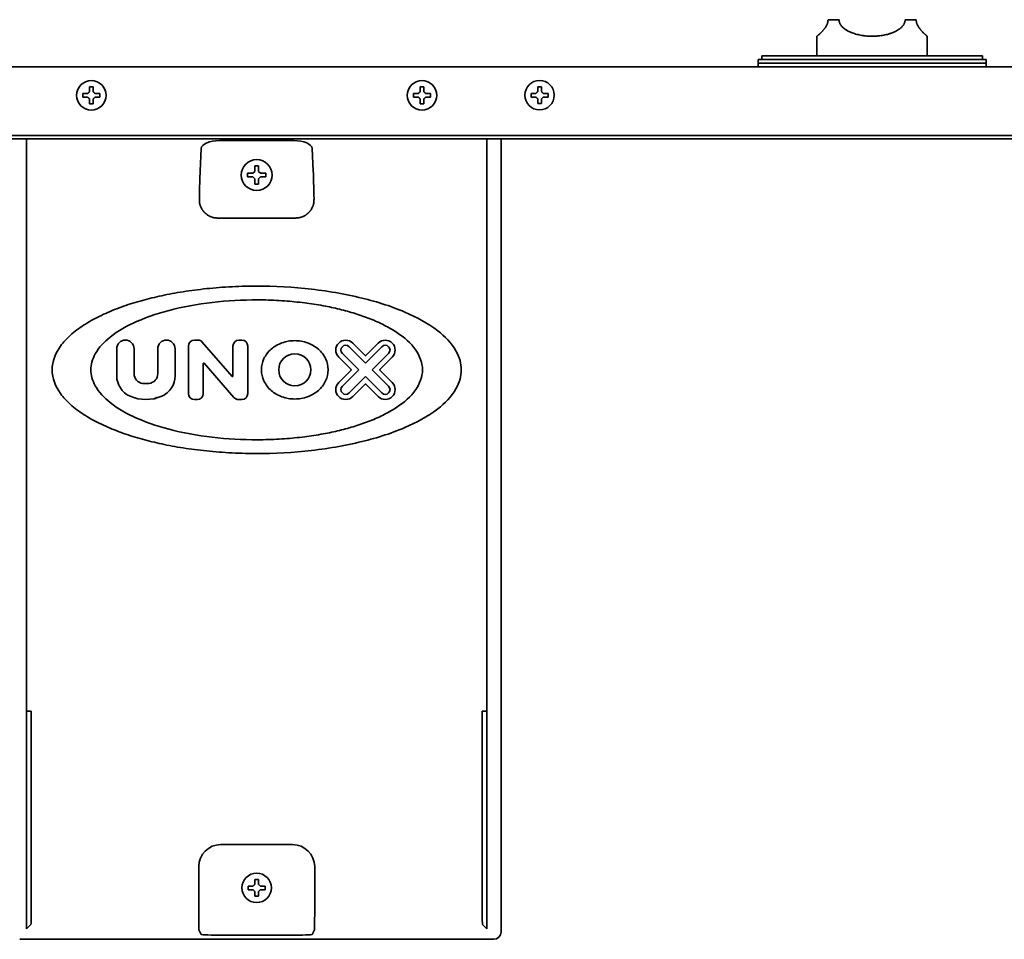
# Model space of a CAD drawing. Extents: x 5987 to 10491, y -672 to 3708.
# Drawn here: x 6364 to 6632, y 2171 to 2421 of the extents above; entities that cross this region are included whole.
import ezdxf

# ---------------------------------------------------------------- set-up
doc = ezdxf.new("R2010")
doc.units = 0
doc.header["$LTSCALE"] = 5
doc.layers.add('1', color=7, linetype='CONTINUOUS', true_color=0xffffff)

msp = doc.modelspace()

# ---------------------------------------------------------------- linework, layer by layer
at = {"layer": '1', "color": 7, "linetype": 'Continuous', "lineweight": 35}
for p, q in [((6584.07, 2421.13), (6587.07, 2421.13)), ((6605.07, 2421.13), (6608.07, 2421.13)), ((6581.07, 2416.63), (6581.07, 2411.32)), ((6611.07, 2411.32), (6611.07, 2416.63)), ((6565.09, 2410.33), (6565.09, 2409.33)), ((6596.09, 2410.33), (6565.09, 2410.33)), ((6565.09, 2409.33), (6627.09, 2409.33)), ((6565.09, 2409.33), (6565.09, 2408.33)), ((6626.09, 2411.33), (6566.09, 2411.33)), ((6566.09, 2411.33), (6566.09, 2410.33)), ((6627.09, 2410.33), (6596.09, 2410.33)), ((6626.09, 2410.33), (6626.09, 2411.33)), ((6627.09, 2409.33), (6627.09, 2410.33)), ((6627.09, 2408.33), (6627.09, 2409.33)), ((6855.07, 2408.33), (6002.07, 2408.33)), ((6381.27, 2400.53), (6381.27, 2401.03)), ((6381.27, 2400.03), (6381.27, 2400.53)), ((6385.87, 2401.03), (6385.87, 2400.53)), ((6385.87, 2400.53), (6385.87, 2400.03)), ((6471.27, 2400.53), (6471.27, 2401.03)), ((6471.27, 2400.03), (6471.27, 2400.53)), ((6475.87, 2401.03), (6475.87, 2400.53)), ((6475.87, 2400.53), (6475.87, 2400.03)), ((6503.27, 2400.58), (6503.27, 2401.08)), ((6503.27, 2400.08), (6503.27, 2400.58)), ((6507.87, 2401.08), (6507.87, 2400.58)), ((6507.87, 2400.58), (6507.87, 2400.08)), ((6826.83, 2389.65), (6030.32, 2389.65)), ((6826.83, 2388.69), (6030.32, 2388.69)), ((6365.92, 2388.69), (6365.92, 2232.89)), ((6438.68, 2388.21), (6418.47, 2388.21)), ((6491.23, 2388.69), (6491.23, 2232.89)), ((6495.07, 2388.69), (6495.07, 2172.82)), ((6413.17, 2379.87), (6413.47, 2386.07)), ((6443.68, 2386.07), (6443.97, 2379.87)), ((6427.57, 2379.33), (6428.07, 2379.83)), ((6428.07, 2379.83), (6428.07, 2381.33)), ((6428.07, 2381.33), (6429.07, 2381.33)), ((6429.07, 2381.33), (6429.07, 2379.83)), ((6429.07, 2379.83), (6429.57, 2379.33)), ((6426.07, 2379.33), (6427.57, 2379.33)), ((6426.07, 2378.83), (6426.07, 2379.33)), ((6426.07, 2378.33), (6426.07, 2378.83)), ((6427.57, 2378.33), (6426.07, 2378.33)), ((6428.07, 2377.83), (6427.57, 2378.33)), ((6428.07, 2376.33), (6428.07, 2377.83)), ((6429.57, 2378.33), (6429.07, 2377.83)), ((6429.07, 2377.83), (6429.07, 2376.33)), ((6429.57, 2379.33), (6431.07, 2379.33)), ((6431.07, 2378.33), (6429.57, 2378.33)), ((6431.07, 2379.33), (6431.07, 2378.83)), ((6431.07, 2378.83), (6431.07, 2378.33)), ((6429.07, 2376.33), (6428.07, 2376.33)), ((6439.25, 2367.15), (6417.9, 2367.15)), ((6390.48, 2331.55), (6390.48, 2324.2)), ((6395.19, 2324.79), (6395.19, 2331.55)), ((6401.65, 2331.55), (6401.65, 2324.79)), ((6406.36, 2324.2), (6406.36, 2331.55)), ((6410, 2332.29), (6410, 2319.37)), ((6412.55, 2333.9), (6411.61, 2333.9)), ((6421.88, 2324.02), (6413.77, 2333.35)), ((6422.11, 2332.29), (6422.11, 2324.11)), ((6424.53, 2333.9), (6423.73, 2333.9)), ((6426.15, 2319.37), (6426.15, 2332.29)), ((6453.71, 2332.12), (6458.18, 2327.64)), ((6458.09, 2329.73), (6454.7, 2333.11)), ((6458.18, 2327.64), (6462.66, 2332.12)), ((6461.66, 2333.11), (6458.28, 2329.73)), ((6450.9, 2329.31), (6454.28, 2325.92)), ((6456.37, 2325.83), (6451.89, 2330.3)), ((6464.48, 2330.3), (6460, 2325.83)), ((6462.09, 2325.92), (6465.47, 2329.31)), ((6414.04, 2319.37), (6414.04, 2327.55)), ((6414.27, 2327.64), (6422.38, 2318.31)), ((6454.28, 2325.73), (6450.9, 2322.35)), ((6451.89, 2321.35), (6456.37, 2325.83)), ((6458.18, 2324.01), (6453.71, 2319.53)), ((6462.66, 2319.53), (6458.18, 2324.01)), ((6460, 2325.83), (6464.48, 2321.35)), ((6465.47, 2322.35), (6462.09, 2325.73)), ((6454.7, 2318.54), (6458.09, 2321.92)), ((6458.28, 2321.92), (6461.66, 2318.54)), ((6411.61, 2317.75), (6412.42, 2317.75)), ((6423.6, 2317.75), (6424.53, 2317.75)), ((6365.92, 2232.89), (6365.92, 2173.67)), ((6367.23, 2232.89), (6365.92, 2232.89)), ((6367.23, 2178.37), (6367.23, 2232.89)), ((6489.91, 2178.37), (6489.91, 2232.89)), ((6489.91, 2232.89), (6491.23, 2232.89)), ((6491.23, 2232.89), (6491.23, 2173.67)), ((6418.79, 2196.61), (6438.36, 2196.61)), ((6412.79, 2178.37), (6412.79, 2190.61)), ((6444.36, 2190.61), (6444.36, 2178.37)), ((6426.27, 2184.83), (6426.27, 2185.33)), ((6426.27, 2184.33), (6426.27, 2184.83)), ((6430.87, 2185.33), (6430.87, 2184.83)), ((6430.87, 2184.83), (6430.87, 2184.33)), ((6365.92, 2173.67), (6367.11, 2174.87)), ((6413.47, 2172.17), (6412.87, 2173.37)), ((6444.27, 2173.37), (6443.68, 2172.17)), ((6491.23, 2173.67), (6490.03, 2174.87)), ((6422.24, 2170.83), (6364.07, 2170.83)), ((6437.68, 2171.93), (6419.47, 2171.93)), ((6432.07, 2170.9), (6425.07, 2170.9)), ((6493.07, 2170.83), (6434.9, 2170.83))]:
    msp.add_line(p, q, dxfattribs=at)
for centre, radius in [((6383.57, 2400.53), 4), ((6473.57, 2400.53), 4), ((6505.57, 2400.58), 4), ((6438.94, 2325.83), 4.37), ((6428.57, 2184.83), 4)]:
    msp.add_circle(centre, radius, dxfattribs=at)
for centre, radius, start, end in [((6428.57, 2378.83), 4.2, 0, 180), ((6428.57, 2378.83), 4.2, 180, 0), ((6392.84, 2331.55), 2.36, 0, 180), ((6404.01, 2331.55), 2.36, 0, 180), ((6411.61, 2332.29), 1.62, 90, 180), ((6412.55, 2332.29), 1.62, 41, 90), ((6423.73, 2332.29), 1.62, 90, 180), ((6424.53, 2332.29), 1.62, 0, 90), ((6452.8, 2331.21), 2.69, 45, 225), ((6452.8, 2331.21), 1.29, 45, 225), ((6463.57, 2331.21), 2.69, 315, 135), ((6463.57, 2331.21), 1.29, 315, 135), ((6458.18, 2329.82), 0.135, 225, 315), ((6414.17, 2327.55), 0.135, 41, 180), ((6396.54, 2324.2), 6.06, 180, 246.4218), ((6397.88, 2324.79), 2.69, 180, 262.3377), ((6398.96, 2324.79), 2.69, 277.6623, 0), ((6400.31, 2324.2), 6.06, 293.5782, 0), ((6421.98, 2324.11), 0.135, 221, 0), ((6454.19, 2325.83), 0.135, 315, 45), ((6462.18, 2325.83), 0.135, 135, 225), ((6398.42, 2328.79), 6.73, 262.3377, 277.6623), ((6452.8, 2320.44), 2.69, 135, 315), ((6452.8, 2320.44), 1.29, 135, 315), ((6458.18, 2321.83), 0.135, 45, 135), ((6463.57, 2320.44), 2.69, 225, 45), ((6463.57, 2320.44), 1.29, 225, 45), ((6398.42, 2328.52), 10.77, 246.4218, 293.5782), ((6411.61, 2319.37), 1.62, 180, 270), ((6412.42, 2319.37), 1.62, 270, 0), ((6423.6, 2319.37), 1.62, 221, 270), ((6424.53, 2319.37), 1.62, 270, 0)]:
    msp.add_arc(centre, radius, start, end, dxfattribs=at)
for centre, major_axis, ratio, start_param, end_param in [((6418.47, 2386.03), (5, 0), 0.436764, 1.570796, 3.124139), ((6438.68, 2386.03), (5, 0), 0.436764, 0.017453, 1.570796), ((6413.35, 2352.62), (0, 29), 0.017455, 0.349066, 0.828488), ((6443.8, 2352.62), (0, 29), 0.017455, -0.828488, -0.349066), ((6418.79, 2190.61), (-4.24, 4.24), 0.999594, -0.785246, 0.785246), ((6438.36, 2190.61), (4.24, 4.24), 0.999594, 5.497939, 7.068431), ((6412.87, 2178.37), (0, 5), 0.017455, 1.570796, 3.106686), ((6444.27, 2178.37), (0, 5), 0.017455, 3.176499, 4.712389), ((6490.04, 2178.37), (0, 3.5), 0.034921, 1.570796, 3.106686), ((6419.47, 2172.18), (6, 0), 0.040741, 3.159046, 4.712389), ((6422.24, 2170.88), (1.5, 0), 0.034921, 4.712389, 5.943348), ((6425.07, 2170.84), (-1.5, 0), 0.034921, -1.570796, -0.339837), ((6432.07, 2170.84), (-1.5, 0), 0.034921, 3.48143, 4.712389), ((6434.9, 2170.88), (-1.5, 0), 0.034921, 0.339837, 1.570796), ((6437.68, 2172.18), (-6, 0), 0.040741, 1.570796, 3.124139), ((6493.07, 2172.83), (-1.42, 1.42), 0.998783, 2.356803, 3.926382)]:
    msp.add_ellipse(centre, major_axis=major_axis, ratio=ratio, start_param=start_param, end_param=end_param, dxfattribs=at)
at = {"layer": '1', "color": 7, "linetype": 'Continuous', "lineweight": 35, "extrusion": (0, 0, -1)}
msp.add_ellipse((6367.11, 2178.37), major_axis=(0, 3.5), ratio=0.034921, start_param=1.570796, end_param=3.106686, dxfattribs=at)
at = {"layer": '1', "color": 7, "linetype": 'Continuous', "lineweight": 35}
for points, knots in [([(6584.07, 2421.13), (6584.07, 2421.07), (6584.07, 2421.01), (6584.06, 2420.89), (6584.06, 2420.83), (6584.04, 2420.65), (6584.02, 2420.54), (6583.97, 2420.31), (6583.93, 2420.21), (6583.86, 2420), (6583.83, 2419.9), (6583.77, 2419.78), (6583.76, 2419.76), (6583.74, 2419.71), (6583.73, 2419.69), (6583.7, 2419.62), (6583.68, 2419.57), (6583.61, 2419.44), (6583.56, 2419.36), (6583.47, 2419.19), (6583.42, 2419.12), (6583.32, 2418.97), (6583.27, 2418.89), (6583.2, 2418.79), (6583.17, 2418.76), (6583.12, 2418.69), (6583.1, 2418.66), (6583.02, 2418.56), (6582.97, 2418.5), (6582.87, 2418.38), (6582.82, 2418.32), (6582.73, 2418.21), (6582.68, 2418.15), (6582.44, 2417.89), (6582.27, 2417.71), (6582.06, 2417.51), (6582.02, 2417.47), (6581.94, 2417.4), (6581.83, 2417.29), (6581.73, 2417.2), (6581.54, 2417.02), (6581.43, 2416.93), (6581.32, 2416.83), (6581.29, 2416.81), (6581.26, 2416.78), (6581.24, 2416.77), (6581.23, 2416.76), (6581.19, 2416.72), (6581.13, 2416.68), (6581.1, 2416.65), (6581.08, 2416.63), (6581.07, 2416.63), (6581.07, 2416.63)], [0, 0, 0, 0, 0.015661, 0.015661, 0.031322, 0.031322, 0.062644, 0.062644, 0.093966, 0.093966, 0.125288, 0.125288, 0.133118, 0.133118, 0.140949, 0.140949, 0.15661, 0.15661, 0.187932, 0.187932, 0.219254, 0.219254, 0.250576, 0.250576, 0.266237, 0.266237, 0.281898, 0.281898, 0.31322, 0.31322, 0.344542, 0.344542, 0.375864, 0.375864, 0.501151, 0.501151, 0.532473, 0.532473, 0.563795, 0.626439, 0.626439, 0.751727, 0.751727, 0.783049, 0.79871, 0.79871, 0.814371, 0.814371, 0.877015, 0.939659, 0.939659, 1, 1, 1, 1]), ([(6605.07, 2421.13), (6605.07, 2421.07), (6605.07, 2421.01), (6605.06, 2420.89), (6605.05, 2420.83), (6605.03, 2420.65), (6605, 2420.54), (6604.93, 2420.31), (6604.88, 2420.2), (6604.79, 2420), (6604.73, 2419.9), (6604.65, 2419.75), (6604.61, 2419.71), (6604.55, 2419.62), (6604.52, 2419.57), (6604.42, 2419.44), (6604.35, 2419.35), (6604.2, 2419.19), (6604.13, 2419.11), (6603.97, 2418.96), (6603.89, 2418.89), (6603.76, 2418.79), (6603.72, 2418.75), (6603.64, 2418.69), (6603.59, 2418.65), (6603.46, 2418.56), (6603.37, 2418.49), (6603.1, 2418.31), (6602.92, 2418.2), (6602.54, 2417.99), (6602.34, 2417.89), (6601.94, 2417.71), (6601.74, 2417.63), (6601.42, 2417.51), (6601.32, 2417.47), (6601.11, 2417.39), (6601, 2417.36), (6600.67, 2417.26), (6600.46, 2417.19), (6599.8, 2417.02), (6599.35, 2416.93), (6598.66, 2416.81), (6598.43, 2416.78), (6598.08, 2416.74), (6597.9, 2416.72), (6597.73, 2416.7), (6597.61, 2416.69), (6597.55, 2416.69), (6597.02, 2416.64), (6596.54, 2416.63), (6595.6, 2416.63), (6595.13, 2416.64), (6594.42, 2416.7), (6594.19, 2416.72), (6593.84, 2416.77), (6593.72, 2416.78), (6593.49, 2416.82), (6593.37, 2416.83), (6592.8, 2416.93), (6592.35, 2417.02), (6591.69, 2417.19), (6591.47, 2417.26), (6591.04, 2417.39), (6590.83, 2417.47), (6590.52, 2417.58), (6590.42, 2417.62), (6590.21, 2417.71), (6590.11, 2417.75), (6589.81, 2417.89), (6589.61, 2417.99), (6589.32, 2418.15), (6589.23, 2418.2), (6589.04, 2418.31), (6588.95, 2418.37), (6588.77, 2418.49), (6588.68, 2418.56), (6588.55, 2418.65), (6588.51, 2418.69), (6588.42, 2418.75), (6588.38, 2418.79), (6588.26, 2418.89), (6588.18, 2418.96), (6588.02, 2419.11), (6587.94, 2419.19), (6587.8, 2419.35), (6587.73, 2419.44), (6587.63, 2419.57), (6587.59, 2419.62), (6587.53, 2419.71), (6587.5, 2419.75), (6587.41, 2419.9), (6587.36, 2420), (6587.29, 2420.15), (6587.26, 2420.2), (6587.23, 2420.29), (6587.22, 2420.31), (6587.2, 2420.37), (6587.19, 2420.4), (6587.15, 2420.54), (6587.12, 2420.65), (6587.09, 2420.83), (6587.09, 2420.89), (6587.08, 2420.98), (6587.08, 2421.01), (6587.07, 2421.07), (6587.07, 2421.1), (6587.07, 2421.13)], [0, 0, 0, 0, 0.007812, 0.007812, 0.015625, 0.015625, 0.03125, 0.03125, 0.046875, 0.046875, 0.0625, 0.0625, 0.070312, 0.070312, 0.078125, 0.078125, 0.09375, 0.09375, 0.109375, 0.109375, 0.125, 0.125, 0.132812, 0.132812, 0.140625, 0.140625, 0.15625, 0.15625, 0.1875, 0.1875, 0.21875, 0.21875, 0.25, 0.25, 0.265625, 0.265625, 0.28125, 0.28125, 0.3125, 0.3125, 0.375, 0.375, 0.40625, 0.40625, 0.421875, 0.429687, 0.429687, 0.4375, 0.4375, 0.5, 0.5, 0.5625, 0.5625, 0.59375, 0.59375, 0.609375, 0.609375, 0.625, 0.625, 0.6875, 0.6875, 0.71875, 0.71875, 0.75, 0.75, 0.765625, 0.765625, 0.78125, 0.78125, 0.8125, 0.8125, 0.828125, 0.828125, 0.84375, 0.84375, 0.859375, 0.859375, 0.867187, 0.867187, 0.875, 0.875, 0.890625, 0.890625, 0.90625, 0.90625, 0.921875, 0.921875, 0.929688, 0.929688, 0.9375, 0.9375, 0.953125, 0.953125, 0.960938, 0.960938, 0.964844, 0.964844, 0.96875, 0.96875, 0.984375, 0.984375, 0.992188, 0.992188, 0.996094, 0.996094, 1, 1, 1, 1]), ([(6611.07, 2416.63), (6611.07, 2416.63), (6611.05, 2416.64), (6610.98, 2416.7), (6610.95, 2416.72), (6610.89, 2416.78), (6610.85, 2416.81), (6610.78, 2416.87), (6610.75, 2416.9), (6610.71, 2416.93), (6610.68, 2416.96), (6610.67, 2416.97), (6610.6, 2417.03), (6610.48, 2417.13), (6610.35, 2417.26), (6610.2, 2417.4), (6610.13, 2417.47), (6609.96, 2417.63), (6609.88, 2417.71), (6609.7, 2417.89), (6609.61, 2417.99), (6609.49, 2418.12), (6609.47, 2418.15), (6609.42, 2418.2), (6609.4, 2418.23), (6609.32, 2418.32), (6609.27, 2418.37), (6609.13, 2418.55), (6609.03, 2418.68), (6608.9, 2418.86), (6608.88, 2418.89), (6608.83, 2418.97), (6608.8, 2419), (6608.73, 2419.12), (6608.68, 2419.19), (6608.58, 2419.36), (6608.54, 2419.44), (6608.45, 2419.61), (6608.4, 2419.71), (6608.35, 2419.83), (6608.34, 2419.85), (6608.32, 2419.9), (6608.29, 2419.97), (6608.26, 2420.05), (6608.21, 2420.2), (6608.18, 2420.31), (6608.14, 2420.48), (6608.13, 2420.54), (6608.11, 2420.65), (6608.1, 2420.71), (6608.08, 2420.89), (6608.07, 2421.01), (6608.07, 2421.13)], [0, 0, 0, 0, 0.124495, 0.124495, 0.187031, 0.187031, 0.249567, 0.249567, 0.280835, 0.296469, 0.296469, 0.312103, 0.312103, 0.374639, 0.437175, 0.437175, 0.499711, 0.499711, 0.562247, 0.562247, 0.624783, 0.624783, 0.640418, 0.640418, 0.656052, 0.656052, 0.68732, 0.68732, 0.749856, 0.749856, 0.76549, 0.76549, 0.781124, 0.781124, 0.812392, 0.812392, 0.84366, 0.84366, 0.874928, 0.874928, 0.882745, 0.882745, 0.890562, 0.906196, 0.906196, 0.937464, 0.937464, 0.953098, 0.953098, 0.968732, 0.968732, 1, 1, 1, 1]), ([(6384.07, 2402.83), (6384.07, 2402.62), (6384.07, 2402.41), (6384.07, 2402.09), (6384.07, 2401.98), (6384.07, 2401.75), (6384.07, 2401.64), (6384.07, 2401.53)], [0, 0, 0, 0, 0.5, 0.5, 0.75, 0.75, 1, 1, 1, 1]), ([(6474.07, 2402.83), (6474.07, 2402.62), (6474.07, 2402.41), (6474.07, 2402.09), (6474.07, 2401.98), (6474.07, 2401.75), (6474.07, 2401.64), (6474.07, 2401.53)], [0, 0, 0, 0, 0.5, 0.5, 0.75, 0.75, 1, 1, 1, 1]), ([(6506.07, 2402.88), (6506.07, 2402.67), (6506.07, 2402.46), (6506.07, 2402.14), (6506.07, 2402.03), (6506.07, 2401.8), (6506.07, 2401.69), (6506.07, 2401.58)], [0, 0, 0, 0, 0.5, 0.5, 0.75, 0.75, 1, 1, 1, 1]), ([(6381.27, 2401.03), (6381.48, 2401.03), (6381.69, 2401.03), (6382.01, 2401.03), (6382.12, 2401.03), (6382.34, 2401.03), (6382.46, 2401.03), (6382.57, 2401.03)], [0, 0, 0, 0, 0.5, 0.5, 0.75, 0.75, 1, 1, 1, 1]), ([(6383.07, 2398.23), (6383.07, 2398.43), (6383.07, 2398.64), (6383.07, 2398.96), (6383.07, 2399.07), (6383.07, 2399.3), (6383.07, 2399.41), (6383.07, 2399.53)], [0, 0, 0, 0, 0.5, 0.5, 0.75, 0.75, 1, 1, 1, 1]), ([(6385.87, 2400.03), (6385.67, 2400.03), (6385.46, 2400.03), (6385.14, 2400.03), (6385.03, 2400.03), (6384.8, 2400.03), (6384.69, 2400.03), (6384.57, 2400.03)], [0, 0, 0, 0, 0.5, 0.5, 0.75, 0.75, 1, 1, 1, 1]), ([(6471.27, 2401.03), (6471.48, 2401.03), (6471.69, 2401.03), (6472.01, 2401.03), (6472.12, 2401.03), (6472.34, 2401.03), (6472.46, 2401.03), (6472.57, 2401.03)], [0, 0, 0, 0, 0.5, 0.5, 0.75, 0.75, 1, 1, 1, 1]), ([(6473.07, 2398.23), (6473.07, 2398.43), (6473.07, 2398.64), (6473.07, 2398.96), (6473.07, 2399.07), (6473.07, 2399.3), (6473.07, 2399.41), (6473.07, 2399.53)], [0, 0, 0, 0, 0.5, 0.5, 0.75, 0.75, 1, 1, 1, 1]), ([(6475.87, 2400.03), (6475.67, 2400.03), (6475.46, 2400.03), (6475.14, 2400.03), (6475.03, 2400.03), (6474.8, 2400.03), (6474.69, 2400.03), (6474.57, 2400.03)], [0, 0, 0, 0, 0.5, 0.5, 0.75, 0.75, 1, 1, 1, 1]), ([(6503.27, 2401.08), (6503.48, 2401.08), (6503.69, 2401.08), (6504.01, 2401.08), (6504.12, 2401.08), (6504.34, 2401.08), (6504.46, 2401.08), (6504.57, 2401.08)], [0, 0, 0, 0, 0.5, 0.5, 0.75, 0.75, 1, 1, 1, 1]), ([(6505.07, 2398.28), (6505.07, 2398.48), (6505.07, 2398.69), (6505.07, 2399.01), (6505.07, 2399.12), (6505.07, 2399.35), (6505.07, 2399.46), (6505.07, 2399.58)], [0, 0, 0, 0, 0.5, 0.5, 0.75, 0.75, 1, 1, 1, 1]), ([(6507.87, 2400.08), (6507.67, 2400.08), (6507.46, 2400.08), (6507.14, 2400.08), (6507.03, 2400.08), (6506.8, 2400.08), (6506.69, 2400.08), (6506.57, 2400.08)], [0, 0, 0, 0, 0.5, 0.5, 0.75, 0.75, 1, 1, 1, 1]), ([(6417.9, 2367.15), (6417.85, 2367.15), (6417.8, 2367.15), (6417.7, 2367.15), (6417.56, 2367.16), (6417.41, 2367.17), (6417.13, 2367.21), (6416.94, 2367.24), (6416.66, 2367.31), (6416.57, 2367.33), (6416.43, 2367.37), (6416.39, 2367.39), (6416.3, 2367.42), (6416.25, 2367.43), (6416.03, 2367.51), (6415.86, 2367.59), (6415.53, 2367.75), (6415.37, 2367.84), (6415.18, 2367.97), (6415.14, 2367.99), (6415.07, 2368.05), (6414.96, 2368.12), (6414.85, 2368.2), (6414.65, 2368.37), (6414.52, 2368.49), (6414.29, 2368.73), (6414.17, 2368.85), (6414.04, 2369.01), (6414.02, 2369.05), (6413.97, 2369.11), (6413.94, 2369.15), (6413.87, 2369.24), (6413.83, 2369.31), (6413.7, 2369.51), (6413.62, 2369.65), (6413.47, 2369.92), (6413.41, 2370.06), (6413.32, 2370.26), (6413.3, 2370.33), (6413.26, 2370.44), (6413.25, 2370.47), (6413.22, 2370.54), (6413.21, 2370.58), (6413.16, 2370.75), (6413.12, 2370.89), (6413.06, 2371.16), (6413.04, 2371.3), (6412.98, 2371.7), (6412.97, 2371.96), (6412.97, 2372.23)], [0, 0, 0, 0, 0.015625, 0.015625, 0.03125, 0.0625, 0.0625, 0.125, 0.125, 0.15625, 0.15625, 0.171875, 0.171875, 0.1875, 0.1875, 0.25, 0.25, 0.3125, 0.3125, 0.328125, 0.328125, 0.34375, 0.375, 0.375, 0.4375, 0.4375, 0.5, 0.5, 0.515625, 0.515625, 0.53125, 0.53125, 0.5625, 0.5625, 0.625, 0.625, 0.6875, 0.6875, 0.71875, 0.71875, 0.734375, 0.734375, 0.75, 0.75, 0.8125, 0.8125, 0.875, 0.875, 1, 1, 1, 1]), ([(6444.17, 2372.23), (6444.17, 2372.16), (6444.17, 2372.09), (6444.17, 2371.96), (6444.17, 2371.9), (6444.16, 2371.7), (6444.14, 2371.56), (6444.11, 2371.3), (6444.08, 2371.16), (6444.02, 2370.89), (6443.99, 2370.75), (6443.92, 2370.54), (6443.9, 2370.47), (6443.86, 2370.37), (6443.85, 2370.34), (6443.82, 2370.27), (6443.81, 2370.23), (6443.74, 2370.06), (6443.67, 2369.92), (6443.53, 2369.65), (6443.45, 2369.51), (6443.28, 2369.25), (6443.18, 2369.11), (6443.05, 2368.95), (6443.03, 2368.92), (6442.97, 2368.86), (6442.94, 2368.82), (6442.86, 2368.73), (6442.8, 2368.67), (6442.62, 2368.49), (6442.49, 2368.37), (6442.22, 2368.15), (6442.08, 2368.04), (6441.91, 2367.93), (6441.89, 2367.92), (6441.85, 2367.9), (6441.83, 2367.88), (6441.77, 2367.85), (6441.65, 2367.78), (6441.53, 2367.71), (6441.29, 2367.59), (6441.12, 2367.52), (6440.77, 2367.39), (6440.58, 2367.33), (6440.35, 2367.28), (6440.3, 2367.26), (6440.21, 2367.25), (6440.07, 2367.22), (6439.92, 2367.2), (6439.64, 2367.16), (6439.44, 2367.15), (6439.25, 2367.15)], [0, 0, 0, 0, 0.03125, 0.03125, 0.0625, 0.0625, 0.125, 0.125, 0.1875, 0.1875, 0.25, 0.25, 0.28125, 0.28125, 0.296875, 0.296875, 0.3125, 0.3125, 0.375, 0.375, 0.4375, 0.4375, 0.5, 0.5, 0.515625, 0.515625, 0.53125, 0.53125, 0.5625, 0.5625, 0.625, 0.625, 0.6875, 0.6875, 0.695313, 0.695313, 0.703125, 0.703125, 0.71875, 0.75, 0.75, 0.8125, 0.8125, 0.875, 0.875, 0.890625, 0.890625, 0.90625, 0.9375, 0.9375, 1, 1, 1, 1]), ([(6484.26, 2325.83), (6484.26, 2326.68), (6484, 2328.5), (6482.28, 2332.46), (6477.29, 2337.41), (6468.17, 2342.24), (6455.89, 2346.02), (6441.59, 2348.27), (6429.09, 2348.77), (6419.35, 2348.36), (6412.62, 2347.71), (6407.37, 2346.92), (6403.47, 2346.17), (6400.75, 2345.57), (6398.12, 2344.91), (6394.68, 2343.94), (6390.5, 2342.53), (6385.77, 2340.49), (6381.51, 2338.13), (6377.91, 2335.44), (6374.38, 2331.73), (6372.89, 2328.11), (6372.89, 2325.83)], [0, 0, 0, 0, 0.019941, 0.042354, 0.099604, 0.179479, 0.281703, 0.398223, 0.516716, 0.573001, 0.625808, 0.674436, 0.697057, 0.718516, 0.739445, 0.760411, 0.802011, 0.842362, 0.880468, 0.915456, 0.946829, 1, 1, 1, 1]), ([(6383.45, 2325.83), (6383.45, 2326.54), (6383.66, 2328.06), (6385.05, 2331.35), (6389.07, 2335.49), (6396.47, 2339.54), (6406.43, 2342.7), (6418.02, 2344.58), (6428.15, 2345), (6436.05, 2344.65), (6441.5, 2344.11), (6445.76, 2343.46), (6448.92, 2342.83), (6451.12, 2342.33), (6453.25, 2341.77), (6456.04, 2340.96), (6459.43, 2339.78), (6463.27, 2338.08), (6467.65, 2335.55), (6472.01, 2331.93), (6473.7, 2327.72), (6473.7, 2325.83)], [0, 0, 0, 0, 0.020426, 0.043294, 0.101168, 0.181166, 0.283064, 0.398962, 0.516733, 0.572675, 0.625172, 0.673535, 0.696042, 0.717401, 0.73824, 0.759127, 0.800607, 0.840911, 0.879072, 0.945685, 1, 1, 1, 1]), ([(6448.02, 2325.83), (6448.02, 2326.87), (6447.52, 2329.01), (6445.46, 2331.65), (6442.45, 2333.37), (6438.94, 2333.97), (6435.43, 2333.37), (6432.41, 2331.65), (6430.35, 2329.01), (6429.85, 2326.87), (6429.85, 2325.83)], [0, 0, 0, 0, 0.117152, 0.239047, 0.367351, 0.5, 0.632649, 0.760953, 0.882848, 1, 1, 1, 1]), ([(6372.89, 2325.83), (6372.89, 2323.55), (6374.38, 2319.92), (6377.91, 2316.22), (6381.51, 2313.52), (6385.77, 2311.16), (6390.5, 2309.13), (6394.68, 2307.72), (6398.12, 2306.74), (6400.75, 2306.08), (6403.47, 2305.48), (6407.37, 2304.73), (6412.62, 2303.94), (6419.35, 2303.3), (6429.09, 2302.89), (6441.59, 2303.38), (6455.89, 2305.63), (6468.17, 2309.41), (6477.29, 2314.24), (6482.28, 2319.2), (6484, 2323.15), (6484.26, 2324.97), (6484.26, 2325.83)], [0, 0, 0, 0, 0.053171, 0.084544, 0.119532, 0.157638, 0.197989, 0.239589, 0.260555, 0.281484, 0.302943, 0.325564, 0.374192, 0.426999, 0.483284, 0.601777, 0.718297, 0.820521, 0.900396, 0.957646, 0.980059, 1, 1, 1, 1]), ([(6473.7, 2325.83), (6473.7, 2323.93), (6472.01, 2319.72), (6467.65, 2316.1), (6463.27, 2313.57), (6459.43, 2311.87), (6456.04, 2310.69), (6453.25, 2309.88), (6451.12, 2309.33), (6448.92, 2308.82), (6445.76, 2308.2), (6441.5, 2307.54), (6436.05, 2307), (6428.15, 2306.66), (6418.02, 2307.07), (6406.43, 2308.95), (6396.47, 2312.11), (6389.07, 2316.16), (6385.05, 2320.31), (6383.66, 2323.6), (6383.45, 2325.11), (6383.45, 2325.83)], [0, 0, 0, 0, 0.054315, 0.120928, 0.159089, 0.199393, 0.240873, 0.26176, 0.282599, 0.303958, 0.326465, 0.374828, 0.427325, 0.483267, 0.601038, 0.716936, 0.818834, 0.898832, 0.956706, 0.979574, 1, 1, 1, 1]), ([(6429.85, 2325.83), (6429.85, 2324.79), (6430.35, 2322.64), (6432.41, 2320.01), (6435.43, 2318.28), (6438.94, 2317.68), (6442.45, 2318.28), (6445.46, 2320.01), (6447.52, 2322.64), (6448.02, 2324.79), (6448.02, 2325.83)], [0, 0, 0, 0, 0.117152, 0.239047, 0.367351, 0.5, 0.632649, 0.760953, 0.882848, 1, 1, 1, 1]), ([(6400.89, 2317.9), (6400.9, 2317.9), (6400.9, 2317.91), (6400.91, 2317.93), (6400.93, 2317.94), (6400.94, 2317.96), (6400.95, 2317.98), (6400.96, 2317.99), (6400.98, 2318.01), (6400.99, 2318.03), (6401.01, 2318.05), (6401.02, 2318.07), (6401.04, 2318.09), (6401.05, 2318.1), (6401.07, 2318.12), (6401.08, 2318.15), (6401.1, 2318.17), (6401.12, 2318.19), (6401.13, 2318.21), (6401.15, 2318.23), (6401.17, 2318.26), (6401.19, 2318.28), (6401.2, 2318.3), (6401.21, 2318.31), (6401.21, 2318.31)], [0, 0, 0, 0, 0.039034, 0.0789, 0.119602, 0.161139, 0.203514, 0.246728, 0.290781, 0.335676, 0.381414, 0.427994, 0.475419, 0.52369, 0.572806, 0.622769, 0.67358, 0.72524, 0.777749, 0.831107, 0.885317, 0.940377, 0.99629, 1, 1, 1, 1]), ([(6429.07, 2187.13), (6429.07, 2186.92), (6429.07, 2186.71), (6429.07, 2186.39), (6429.07, 2186.28), (6429.07, 2186.05), (6429.07, 2185.94), (6429.07, 2185.83)], [0, 0, 0, 0, 0.5, 0.5, 0.75, 0.75, 1, 1, 1, 1]), ([(6426.27, 2185.33), (6426.48, 2185.33), (6426.69, 2185.33), (6427.01, 2185.33), (6427.12, 2185.33), (6427.34, 2185.33), (6427.46, 2185.33), (6427.57, 2185.33)], [0, 0, 0, 0, 0.5, 0.5, 0.75, 0.75, 1, 1, 1, 1]), ([(6430.87, 2184.33), (6430.67, 2184.33), (6430.46, 2184.33), (6430.14, 2184.33), (6430.03, 2184.33), (6429.8, 2184.33), (6429.69, 2184.33), (6429.57, 2184.33)], [0, 0, 0, 0, 0.5, 0.5, 0.75, 0.75, 1, 1, 1, 1]), ([(6428.07, 2182.53), (6428.07, 2182.73), (6428.07, 2182.94), (6428.07, 2183.26), (6428.07, 2183.37), (6428.07, 2183.6), (6428.07, 2183.71), (6428.07, 2183.83)], [0, 0, 0, 0, 0.5, 0.5, 0.75, 0.75, 1, 1, 1, 1])]:
    msp.add_open_spline(points, degree=3, knots=knots, dxfattribs=at)
for points in [[(6382.57, 2401.03), (6382.6, 2401.05), (6382.64, 2401.1), (6382.72, 2401.17), (6382.79, 2401.24), (6382.86, 2401.31), (6382.93, 2401.38), (6383, 2401.45), (6383.05, 2401.5), (6383.07, 2401.53)], [(6383.07, 2401.53), (6383.07, 2401.58), (6383.07, 2401.69), (6383.07, 2401.85), (6383.07, 2402.01), (6383.07, 2402.16), (6383.07, 2402.32), (6383.07, 2402.47), (6383.07, 2402.64), (6383.07, 2402.76), (6383.07, 2402.83)], [(6383.07, 2402.83), (6383.24, 2402.83), (6383.57, 2402.83), (6383.91, 2402.83), (6384.07, 2402.83)], [(6384.07, 2401.53), (6384.1, 2401.5), (6384.15, 2401.45), (6384.22, 2401.38), (6384.3, 2401.3), (6384.37, 2401.23), (6384.43, 2401.16), (6384.5, 2401.1), (6384.55, 2401.05), (6384.57, 2401.03)], [(6472.57, 2401.03), (6472.6, 2401.05), (6472.64, 2401.1), (6472.72, 2401.17), (6472.79, 2401.24), (6472.86, 2401.31), (6472.93, 2401.38), (6473, 2401.45), (6473.05, 2401.5), (6473.07, 2401.53)], [(6473.07, 2401.53), (6473.07, 2401.58), (6473.07, 2401.69), (6473.07, 2401.85), (6473.07, 2402.01), (6473.07, 2402.16), (6473.07, 2402.32), (6473.07, 2402.47), (6473.07, 2402.64), (6473.07, 2402.76), (6473.07, 2402.83)], [(6473.07, 2402.83), (6473.24, 2402.83), (6473.57, 2402.83), (6473.91, 2402.83), (6474.07, 2402.83)], [(6474.07, 2401.53), (6474.1, 2401.5), (6474.15, 2401.45), (6474.22, 2401.38), (6474.3, 2401.3), (6474.37, 2401.23), (6474.43, 2401.16), (6474.5, 2401.1), (6474.55, 2401.05), (6474.57, 2401.03)], [(6504.57, 2401.08), (6504.6, 2401.1), (6504.64, 2401.15), (6504.72, 2401.22), (6504.79, 2401.29), (6504.86, 2401.36), (6504.93, 2401.43), (6505, 2401.5), (6505.05, 2401.55), (6505.07, 2401.58)], [(6505.07, 2401.58), (6505.07, 2401.63), (6505.07, 2401.74), (6505.07, 2401.9), (6505.07, 2402.06), (6505.07, 2402.21), (6505.07, 2402.37), (6505.07, 2402.52), (6505.07, 2402.69), (6505.07, 2402.81), (6505.07, 2402.88)], [(6505.07, 2402.88), (6505.24, 2402.88), (6505.57, 2402.88), (6505.91, 2402.88), (6506.07, 2402.88)], [(6506.07, 2401.58), (6506.1, 2401.55), (6506.15, 2401.5), (6506.22, 2401.43), (6506.3, 2401.35), (6506.37, 2401.28), (6506.43, 2401.21), (6506.5, 2401.15), (6506.55, 2401.1), (6506.57, 2401.08)], [(6382.57, 2400.03), (6382.52, 2400.03), (6382.41, 2400.03), (6382.25, 2400.03), (6382.09, 2400.03), (6381.93, 2400.03), (6381.78, 2400.03), (6381.63, 2400.03), (6381.46, 2400.03), (6381.34, 2400.03), (6381.27, 2400.03)], [(6383.07, 2399.53), (6383.05, 2399.55), (6383, 2399.6), (6382.92, 2399.68), (6382.85, 2399.75), (6382.78, 2399.82), (6382.71, 2399.89), (6382.64, 2399.96), (6382.6, 2400), (6382.57, 2400.03)], [(6384.57, 2400.03), (6384.55, 2400), (6384.5, 2399.95), (6384.43, 2399.88), (6384.36, 2399.81), (6384.29, 2399.74), (6384.22, 2399.67), (6384.14, 2399.6), (6384.1, 2399.55), (6384.07, 2399.53)], [(6384.07, 2399.53), (6384.07, 2399.47), (6384.07, 2399.36), (6384.07, 2399.2), (6384.07, 2399.04), (6384.07, 2398.89), (6384.07, 2398.74), (6384.07, 2398.58), (6384.07, 2398.41), (6384.07, 2398.29), (6384.07, 2398.23)], [(6384.57, 2401.03), (6384.63, 2401.03), (6384.74, 2401.03), (6384.9, 2401.03), (6385.06, 2401.03), (6385.21, 2401.03), (6385.36, 2401.03), (6385.52, 2401.03), (6385.69, 2401.03), (6385.81, 2401.03), (6385.87, 2401.03)], [(6472.57, 2400.03), (6472.52, 2400.03), (6472.41, 2400.03), (6472.25, 2400.03), (6472.09, 2400.03), (6471.93, 2400.03), (6471.78, 2400.03), (6471.63, 2400.03), (6471.46, 2400.03), (6471.34, 2400.03), (6471.27, 2400.03)], [(6473.07, 2399.53), (6473.05, 2399.55), (6473, 2399.6), (6472.92, 2399.68), (6472.85, 2399.75), (6472.78, 2399.82), (6472.71, 2399.89), (6472.64, 2399.96), (6472.6, 2400), (6472.57, 2400.03)], [(6474.57, 2400.03), (6474.55, 2400), (6474.5, 2399.95), (6474.43, 2399.88), (6474.36, 2399.81), (6474.29, 2399.74), (6474.22, 2399.67), (6474.14, 2399.6), (6474.1, 2399.55), (6474.07, 2399.53)], [(6474.07, 2399.53), (6474.07, 2399.47), (6474.07, 2399.36), (6474.07, 2399.2), (6474.07, 2399.04), (6474.07, 2398.89), (6474.07, 2398.74), (6474.07, 2398.58), (6474.07, 2398.41), (6474.07, 2398.29), (6474.07, 2398.23)], [(6474.57, 2401.03), (6474.63, 2401.03), (6474.74, 2401.03), (6474.9, 2401.03), (6475.06, 2401.03), (6475.21, 2401.03), (6475.36, 2401.03), (6475.52, 2401.03), (6475.69, 2401.03), (6475.81, 2401.03), (6475.87, 2401.03)], [(6504.57, 2400.08), (6504.52, 2400.08), (6504.41, 2400.08), (6504.25, 2400.08), (6504.09, 2400.08), (6503.93, 2400.08), (6503.78, 2400.08), (6503.63, 2400.08), (6503.46, 2400.08), (6503.34, 2400.08), (6503.27, 2400.08)], [(6505.07, 2399.58), (6505.05, 2399.6), (6505, 2399.65), (6504.92, 2399.73), (6504.85, 2399.8), (6504.78, 2399.87), (6504.71, 2399.94), (6504.64, 2400.01), (6504.6, 2400.05), (6504.57, 2400.08)], [(6506.57, 2400.08), (6506.55, 2400.05), (6506.5, 2400), (6506.43, 2399.93), (6506.36, 2399.86), (6506.29, 2399.79), (6506.22, 2399.72), (6506.14, 2399.65), (6506.1, 2399.6), (6506.07, 2399.58)], [(6506.07, 2399.58), (6506.07, 2399.52), (6506.07, 2399.41), (6506.07, 2399.25), (6506.07, 2399.09), (6506.07, 2398.94), (6506.07, 2398.79), (6506.07, 2398.63), (6506.07, 2398.46), (6506.07, 2398.34), (6506.07, 2398.28)], [(6506.57, 2401.08), (6506.63, 2401.08), (6506.74, 2401.08), (6506.9, 2401.08), (6507.06, 2401.08), (6507.21, 2401.08), (6507.36, 2401.08), (6507.52, 2401.08), (6507.69, 2401.08), (6507.81, 2401.08), (6507.87, 2401.08)], [(6384.07, 2398.23), (6383.91, 2398.23), (6383.57, 2398.23), (6383.24, 2398.23), (6383.07, 2398.23)], [(6474.07, 2398.23), (6473.91, 2398.23), (6473.57, 2398.23), (6473.24, 2398.23), (6473.07, 2398.23)], [(6506.07, 2398.28), (6505.91, 2398.28), (6505.57, 2398.28), (6505.24, 2398.28), (6505.07, 2398.28)], [(6428.07, 2185.83), (6428.07, 2185.88), (6428.07, 2185.99), (6428.07, 2186.15), (6428.07, 2186.31), (6428.07, 2186.46), (6428.07, 2186.62), (6428.07, 2186.77), (6428.07, 2186.94), (6428.07, 2187.06), (6428.07, 2187.13)], [(6428.07, 2187.13), (6428.24, 2187.13), (6428.57, 2187.13), (6428.91, 2187.13), (6429.07, 2187.13)], [(6427.57, 2184.33), (6427.52, 2184.33), (6427.41, 2184.33), (6427.25, 2184.33), (6427.09, 2184.33), (6426.93, 2184.33), (6426.78, 2184.33), (6426.63, 2184.33), (6426.46, 2184.33), (6426.34, 2184.33), (6426.27, 2184.33)], [(6427.57, 2185.33), (6427.6, 2185.35), (6427.64, 2185.4), (6427.72, 2185.47), (6427.79, 2185.54), (6427.86, 2185.61), (6427.93, 2185.68), (6428, 2185.75), (6428.05, 2185.8), (6428.07, 2185.83)], [(6428.07, 2183.83), (6428.05, 2183.85), (6428, 2183.9), (6427.92, 2183.98), (6427.85, 2184.05), (6427.78, 2184.12), (6427.71, 2184.19), (6427.64, 2184.26), (6427.6, 2184.3), (6427.57, 2184.33)], [(6429.07, 2185.83), (6429.1, 2185.8), (6429.15, 2185.75), (6429.22, 2185.68), (6429.3, 2185.6), (6429.37, 2185.53), (6429.43, 2185.46), (6429.5, 2185.4), (6429.55, 2185.35), (6429.57, 2185.33)], [(6429.57, 2184.33), (6429.55, 2184.3), (6429.5, 2184.25), (6429.43, 2184.18), (6429.36, 2184.11), (6429.29, 2184.04), (6429.22, 2183.97), (6429.14, 2183.9), (6429.1, 2183.85), (6429.07, 2183.83)], [(6429.57, 2185.33), (6429.63, 2185.33), (6429.74, 2185.33), (6429.9, 2185.33), (6430.06, 2185.33), (6430.21, 2185.33), (6430.36, 2185.33), (6430.52, 2185.33), (6430.69, 2185.33), (6430.81, 2185.33), (6430.87, 2185.33)], [(6429.07, 2182.53), (6428.91, 2182.53), (6428.57, 2182.53), (6428.24, 2182.53), (6428.07, 2182.53)], [(6429.07, 2183.83), (6429.07, 2183.77), (6429.07, 2183.66), (6429.07, 2183.5), (6429.07, 2183.34), (6429.07, 2183.19), (6429.07, 2183.04), (6429.07, 2182.88), (6429.07, 2182.71), (6429.07, 2182.59), (6429.07, 2182.53)]]:
    msp.add_open_spline(points, degree=3, dxfattribs=at)

doc.saveas('drawing.dxf')
